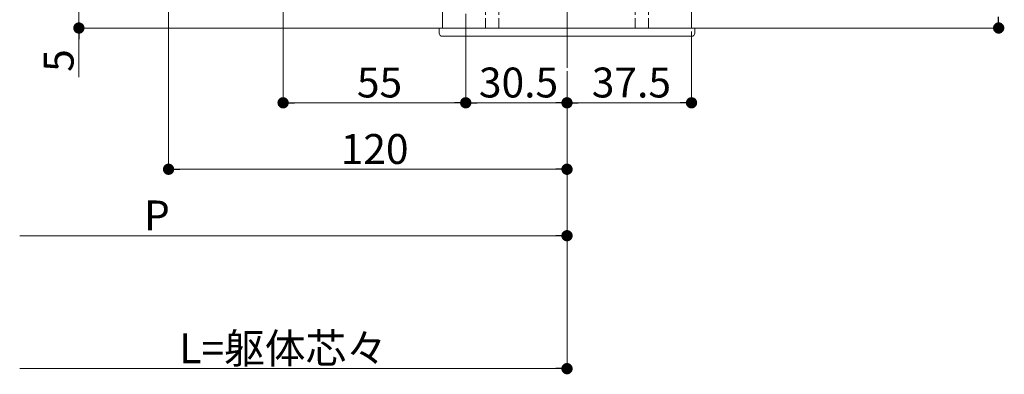
# Model space of a CAD drawing. Extents: x 0 to 2772, y 0 to 4487.
# Drawn here: x 1859 to 2156, y 447 to 554 of the extents above; entities that cross this region are included whole.
import ezdxf

# ---------------------------------------------------------------- set-up
doc = ezdxf.new("R2010")
doc.units = 0
doc.linetypes.add('YHIDDEN_1', pattern=[4, 3, -1])
for name, color, linetype, lineweight in [('YKK_12', 2, 'CONTINUOUS', 13), ('YKK_13', 4, 'CONTINUOUS', 13), ('YKK_D', 6, 'CONTINUOUS', 13)]:
    doc.layers.add(name, color=color, linetype=linetype, lineweight=lineweight)
doc.styles.get("Standard").update_dxf_attribs({"font": 'txt', "bigfont": 'BIGFONT'})

msp = doc.modelspace()

# ---------------------------------------------------------------- linework, layer by layer
at = {"layer": 'YKK_12'}
for p, q in [((2024, 717.36), (2024, 539.02)), ((1986.5, 620.02), (1986.5, 551.02)), ((2061.5, 620.02), (2061.5, 551.02)), ((2061.5, 551.02), (1986.5, 551.02))]:
    msp.add_line(p, q, dxfattribs=at)
at = {"layer": 'YKK_13', "linetype": 'YHIDDEN_1'}
for p, q in [((1999.5, 566.02), (1999.5, 551.02)), ((2003.5, 566.02), (2003.5, 551.02)), ((2044.5, 566.02), (2044.5, 551.02)), ((2048.5, 566.02), (2048.5, 551.02))]:
    msp.add_line(p, q, dxfattribs=at)
at = {"layer": 'YKK_13', "linetype": 'Continuous'}
for p, q in [((1985.5, 551.02), (1985.5, 549.52)), ((1986.5, 551.02), (1985.5, 551.02)), ((1994, 551.02), (1986.5, 551.02)), ((1999.5, 551.02), (1994, 551.02)), ((2009, 551.02), (1999.5, 551.02)), ((2039, 551.02), (2009, 551.02)), ((2044.5, 551.02), (2039, 551.02)), ((2054, 551.02), (2044.5, 551.02)), ((2061.5, 551.02), (2054, 551.02)), ((2062.5, 551.02), (2061.5, 551.02)), ((2062.5, 549.52), (2062.5, 551.02)), ((1986.5, 548.52), (2061.5, 548.52))]:
    msp.add_line(p, q, dxfattribs=at)
for centre, start, end in [((1986.5, 549.52), 180, 270), ((2061.5, 549.52), 270, 0)]:
    msp.add_arc(centre, 1, start, end, dxfattribs=at)
at = {"layer": 'YKK_D'}
for p, q in [((1938.5, 620.32), (1938.5, 527.52)), ((1904, 596.02), (1904, 507.52)), ((1877, 556.02), (1877, 551.02)), ((1993.5, 555.32), (1993.5, 527.52)), ((1993.5, 555.32), (1993.5, 527.52)), ((1985.5, 551.02), (1876, 551.02)), ((2061.5, 550.02), (2061.5, 527.52)), ((2062.5, 551.02), (2155, 551.02)), ((1877, 547.62), (1877, 536.22)), ((2024, 538.02), (2024, 487.52)), ((2024, 538.02), (2024, 447.52)), ((2024, 538.02), (2024, 507.52)), ((2024, 538.02), (2024, 527.52)), ((2024, 538.02), (2024, 527.52)), ((1990.1, 528.52), (1941.9, 528.52)), ((1996.9, 528.52), (2020.6, 528.52)), ((2027.4, 528.52), (2058.1, 528.52)), ((2020.6, 508.52), (1907.4, 508.52)), ((1859.17, 488.52), (2020.6, 488.52)), ((1859.17, 448.52), (2020.6, 448.52))]:
    msp.add_line(p, q, dxfattribs=at)
at = {"layer": 'YKK_D', "linetype": 'ByBlock', "lineweight": -2}
for p, q in [((2154, 552.72), (2154, 554.42)), ((1877, 549.32), (1877, 547.62)), ((1940.2, 528.52), (1941.9, 528.52)), ((1991.8, 528.52), (1990.1, 528.52)), ((1995.2, 528.52), (1996.9, 528.52)), ((2022.3, 528.52), (2020.6, 528.52)), ((2025.7, 528.52), (2027.4, 528.52)), ((2059.8, 528.52), (2058.1, 528.52)), ((1905.7, 508.52), (1907.4, 508.52)), ((2022.3, 508.52), (2020.6, 508.52)), ((2022.3, 488.52), (2020.6, 488.52)), ((2022.3, 448.52), (2020.6, 448.52))]:
    msp.add_line(p, q, dxfattribs=at)
at = {"layer": 'YKK_D', "linetype": 'ByBlock', "const_width": 1.7}
for points in [[(1877, 550.17, 1), (1877, 551.87, 1)], [(2154, 551.87, 1), (2154, 550.17, 1)], [(1939.35, 528.52, 1), (1937.65, 528.52, 1)], [(1992.65, 528.52, 1), (1994.35, 528.52, 1)], [(1994.35, 528.52, 1), (1992.65, 528.52, 1)], [(2023.15, 528.52, 1), (2024.85, 528.52, 1)], [(2024.85, 528.52, 1), (2023.15, 528.52, 1)], [(2060.65, 528.52, 1), (2062.35, 528.52, 1)], [(1904.85, 508.52, 1), (1903.15, 508.52, 1)], [(2023.15, 508.52, 1), (2024.85, 508.52, 1)], [(2023.15, 488.52, 1), (2024.85, 488.52, 1)], [(2023.15, 448.52, 1), (2024.85, 448.52, 1)]]:
    msp.add_lwpolyline(points, format="xyb", close=True, dxfattribs=at)

# ---------------------------------------------------------------- texts
at = {"layer": 'YKK_D'}
for s, rotation, p in [('5', 90, (1875.4, 537.82)), ('55', 360, (1960.72, 530.12)), ('120', 360, (1955.84, 510.12))]:
    msp.add_text(s, height=9, rotation=rotation, dxfattribs=at).set_placement(p)
for s, p in [('30.5', (1997.47, 530.12)), ('37.5', (2031.47, 530.12)), ('P', (1896.6, 490.12)), ('L=躯体芯々', (1907.22, 450.12))]:
    msp.add_text(s, height=9, dxfattribs=at).set_placement(p)

doc.saveas('drawing.dxf')
